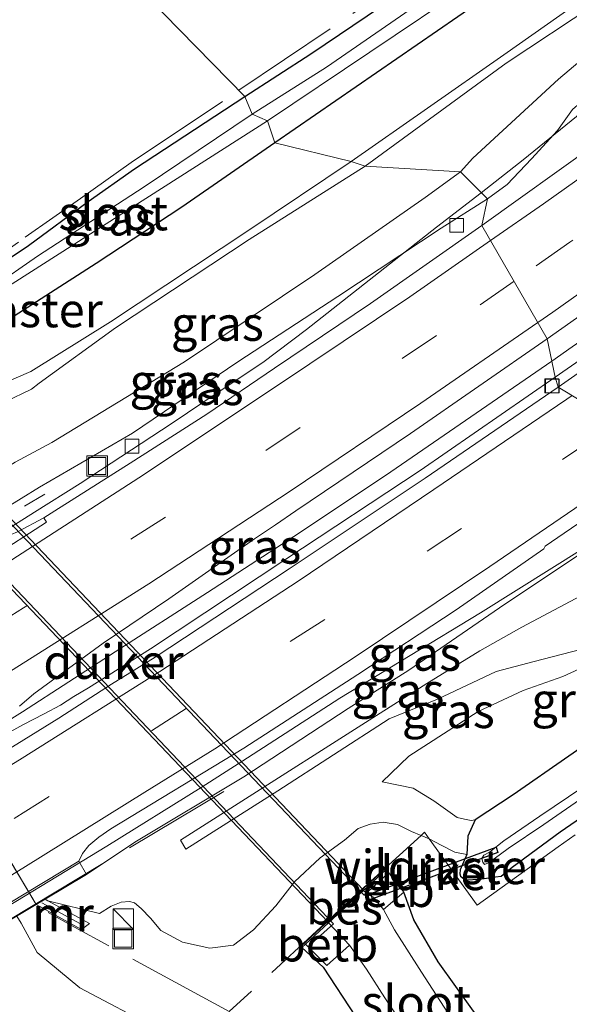
# Model space of a CAD drawing. Units: metres. Extents: x 249997 to 253698, y 465589 to 468751.
# Drawn here: x 250787 to 250827, y 466285 to 466357 of the extents above; entities that cross this region are included whole.
import ezdxf
from ezdxf.enums import TextEntityAlignment as Align

# ---------------------------------------------------------------- set-up
doc = ezdxf.new("R2010")
doc.units = ezdxf.units.M
doc.linetypes.add('IE-TERREINAFSCHEIDING', pattern=[10, 8, -2])
doc.linetypes.add('VW-3-9_STREEP', pattern=[12, 3, -9])
doc.layers.get('0').update_dxf_attribs({"lineweight": 25})
for name, color, linetype, lineweight in [('B-ME-BV-GELEIDECONSTRUCTIE-GELEIDERAIL-L-B1', 213, 'BV-GELEIDERAIL', 18), ('B-ME-FV-FAUNAPASSAGE-FAUNA_UITSTAPPLAATS-L-B1', 3, 'Continuous', 18), ('B-ME-FV-FAUNAPASSAGE-FAUNATUNNEL-GV-B7', 3, 'Continuous', 18), ('B-ME-FV-FAUNAPASSAGE-FAUNATUNNEL-L-B1', 10, 'Continuous', 25), ('B-ME-GW-INSTEEKWATERGANG-L-B1', 10, 'Continuous', 25), ('B-ME-GW-KRUINLIJN-L-B1', 93, 'Continuous', 18), ('B-ME-GW-TEENLIJN-L-B1', 93, 'Continuous', 18), ('B-ME-IE-GRASLAND-GV-B6', 93, 'Continuous', 18), ('B-ME-IE-GRASLAND-GV-B7', 93, 'Continuous', 18), ('B-ME-IE-HULPGEOMETRIE-L-B1', 53, 'Continuous', 18), ('B-ME-IE-INRICHTINGSELEMENT-S-B1', 253, 'Continuous', 18), ('B-ME-IE-TERREINAFSCHEIDING-RASTERHEKWERK-L-B1', 8, 'IE-TERREINAFSCHEIDING', 18), ('B-ME-KW-DUIKER-GV-B6', 10, 'Continuous', 25), ('B-ME-MW-MUUR-GV-B6', 8, 'IE-TERREINAFSCHEIDING-KUNSTMATIG', 18), ('B-ME-MW-MUUR-L-B1', 8, 'IE-TERREINAFSCHEIDING-KUNSTMATIG', 18), ('B-ME-OB-BEKLEDING-GV-B6', 253, 'Continuous', 18), ('B-ME-OB-BESCHOEIING-GV-B6', 10, 'Continuous', 25), ('B-ME-OG-WATER-GV-B6', 153, 'Continuous', 18), ('B-ME-VH-VERH_SOORT-BETON-OVERIG-GV-B6', 8, 'IE-TERREINAFSCHEIDING-NATUURLIJK-HOUTWAL', 18), ('B-ME-VH-VERH_SOORT-BITUMEN-GV-B6', 8, 'IE-TERREINAFSCHEIDING-NATUURLIJK-HOUTWAL', 18), ('B-ME-VV-KOLK-S-B1', 8, 'Continuous', 18), ('B-ME-VW-MARKERING-39STREEP-015-L-B1', 255, 'VW-3-9_STREEP', 18), ('B-ME-VW-MARKERING-STREEP-015-L-B1', 7, 'Continuous', 18)]:
    doc.layers.add(name, color=color, linetype=linetype, lineweight=lineweight)
doc.styles.add('NLCS-ISO', font='NLCS-ISO.TTF')
doc.linetypes.add('BV-GELEIDERAIL', pattern='A,10,-3,[108,NLCS.SHX,S=1,R=0,X=0,Y=0],-3', length=16)
doc.linetypes.add('IE-TERREINAFSCHEIDING-KUNSTMATIG', pattern='A,4,[82,NLCS.SHX,S=0.75,R=90,X=0,Y=0],4,-2', length=10)
doc.linetypes.add('IE-TERREINAFSCHEIDING-NATUURLIJK-HOUTWAL', pattern='A,7,-1.5,[67,NLCS.SHX,S=0.75,R=45,X=0,Y=0],-1.5,7,-1.5,[70,NLCS.SHX,S=0.75,R=0,X=0,Y=0],-1.5', length=20)

# ---------------------------------------------------------------- blocks, each defined once
blk = doc.blocks.new('kast')
blk.add_line((-0.75, -0.75), (0.75, 0.75))
blk.add_lwpolyline([(-0.75, 0.75), (0.75, 0.75), (0.75, -0.75), (-0.75, -0.75)], close=True)
blk = doc.blocks.new('put')
for p, q in [((0.75, 0.75), (-0.75, 0.75)), ((-0.75, 0.75), (-0.75, -0.75)), ((0.75, -0.75), (0.75, 0.75)), ((-0.75, -0.75), (0.75, -0.75))]:
    blk.add_line(p, q)
blk.add_lwpolyline([(-0.625, 0.625), (0.625, 0.625), (0.625, -0.625), (-0.625, -0.625)], close=True)
blk = doc.blocks.new('kolk')
blk.add_lwpolyline([(-0.5, -0.5), (0.5, -0.5), (0.5, 0.5), (-0.5, 0.5)], close=True)

msp = doc.modelspace()

# ---------------------------------------------------------------- linework, layer by layer
at = {"layer": 'B-ME-BV-GELEIDECONSTRUCTIE-GELEIDERAIL-L-B1'}
for points in [[(250939.51, 466416.877, 28.195), (250929.971, 466409.626, 28.241), (250920.399, 466402.32, 28.292), (250910.892, 466395.08, 28.347), (250901.323, 466387.697, 28.429), (250891.796, 466380.454, 28.523), (250882.201, 466373.261, 28.613), (250872.597, 466366.038, 28.71), (250862.971, 466358.834, 28.832), (250854.392, 466352.528, 28.972), (250843.578, 466344.711, 29.072), (250833.841, 466337.765, 29.165), (250827.282, 466333.21, 29.189), (250825.7852, 466332.1774, 29.1996)], [(250820.6589, 466344.4394, 28.843), (250823.7, 466346.839, 28.783), (250833.031, 466354.411, 28.148), (250838.414, 466358.867, 27.701)], [(250731.285, 466289.061, 27.98), (250741.927, 466294.591, 28.555), (250749.064, 466298.094, 28.914), (250752.64, 466299.901, 29.078), (250756.132, 466301.876, 29.115), (250759.594, 466303.847, 29.173), (250769.942, 466310.073, 29.192), (250776.777, 466314.159, 29.199), (250781.303, 466316.866, 29.164), (250788.114, 466321.161, 29.112), (250791.439, 466323.259, 29.084), (250798.137, 466327.652, 29.042), (250801.435, 466329.872, 29.026), (250804.75, 466332.083, 29.013), (250807.927, 466334.475, 28.994), (250817.408, 466341.934, 28.868), (250820.6589, 466344.4394, 28.843)], [(250825.7852, 466332.1774, 29.1996), (250820.675, 466328.652, 29.236), (250814.083, 466324.118, 29.292), (250807.416, 466319.654, 29.334), (250800.725, 466315.318, 29.409), (250793.987, 466310.993, 29.431), (250787.241, 466306.628, 29.483), (250783.877, 466304.545, 29.489), (250780.603, 466302.553, 29.497), (250772.508, 466297.714, 29.492), (250769.074, 466295.658, 29.477), (250765.571, 466293.61, 29.475), (250758.654, 466289.647, 29.419), (250751.664, 466285.704, 29.302), (250744.647, 466281.987, 29.256), (250737.564, 466278.196, 29.205), (250730.473, 466274.575, 29.127), (250723.294, 466270.978, 29.065)], [(250830.791, 466320.23, 28.447), (250820.595, 466313.835, 29.065), (250810.367, 466307.609, 29.627), (250803.623, 466303.282, 29.704), (250800.269, 466301.116, 29.727), (250793.403, 466296.85, 29.755), (250783.142, 466290.613, 29.777), (250776.305, 466286.497, 29.777), (250764.815, 466279.809, 29.733), (250761.316, 466277.876, 29.704), (250750.802, 466272.034, 29.526), (250747.255, 466270.06, 29.491), (250743.888, 466268.004, 29.471), (250740.466, 466265.871, 29.425), (250733.614, 466261.793, 29.355), (250730.175, 466259.778, 29.316), (250726.653, 466257.736, 29.293), (250723.251, 466255.752, 29.042), (250719.746, 466253.804, 28.867), (250716.249, 466251.863, 28.605), (250709.486, 466248.162, 28.144)]]:
    msp.add_polyline3d(points, dxfattribs=at)
at = {"layer": 'B-ME-FV-FAUNAPASSAGE-FAUNA_UITSTAPPLAATS-L-B1'}
msp.add_polyline3d([(250816.477, 466273.349, 28.135), (250815.58, 466273.7095, 28.226), (250810.6305, 466274.7705, 28.29), (250809.2235, 466274.9595, 28.327), (250806.6705, 466277.387, 28.204), (250803.1055, 466280.7395, 28.104), (250797.141, 466283.4945, 27.913), (250791.4225, 466286.5285, 27.478), (250788.3245, 466289.0905, 26.999), (250787.1515, 466291.228, 26.643), (250786.83, 466291.743, 26.628)], dxfattribs=at)
at = {"layer": 'B-ME-FV-FAUNAPASSAGE-FAUNATUNNEL-GV-B7'}
msp.add_polyline3d([(250788.242, 466292.588, 25.577), (250777.84, 466286.367, 25.587), (250764.795, 466308.065, 24.951), (250775.282, 466314.32, 24.904), (250788.242, 466292.588, 25.577)], dxfattribs=at)
at = {"layer": 'B-ME-FV-FAUNAPASSAGE-FAUNATUNNEL-L-B1'}
for points in [[(250779.445, 466331.19, 26.969), (250777.657, 466329.509, 25.502), (250812.138, 466293.257, 27.141), (250813.908, 466294.891, 27.009)], [(250773.995, 466325.948, 26.865), (250775.493, 466327.414, 25.491), (250809.887, 466291.176, 27.145), (250808.033, 466289.498, 26.993)]]:
    msp.add_polyline3d(points, dxfattribs=at)
at = {"layer": 'B-ME-GW-INSTEEKWATERGANG-L-B1'}
for points in [[(250803.445, 466351.466, 27.409), (250808.239, 466354.574, 27.339), (250818.54, 466361.536, 27.405), (250825.996, 466366.583, 27.363), (250836.457, 466373.738, 27.312), (250845.496, 466380.045, 27.317), (250853.569, 466385.859, 27.346), (250865.091, 466394.061, 27.339), (250868.92, 466396.853, 27.32), (250873.431, 466399.273, 27.361), (250878.488, 466401.75, 27.403), (250887.984, 466406.181, 27.317), (250891.265, 466408.107, 27.364), (250893.974, 466410.035, 27.332), (250901.352, 466415.68, 27.374), (250912.167, 466423.958, 27.463), (250922.823, 466431.969, 27.455), (250933.742, 466440.172, 27.443), (250944.872, 466448.697, 27.456)], [(250943.55, 466444.862, 26.768), (250932.697, 466436.512, 26.766), (250921.395, 466427.906, 26.786), (250909.534, 466418.875, 26.888), (250899.258, 466411.054, 26.948), (250893.95, 466407.063, 26.99), (250892.35, 466405.813, 27.031), (250890.794, 466404.869, 27.035), (250889.289, 466404.11, 27.013), (250887.717, 466403.265, 27.02), (250882.918, 466400.937, 27.054), (250873.126, 466396.355, 26.925), (250870.593, 466395.072, 26.951), (250868.139, 466393.277, 26.926), (250864.888, 466390.845, 26.984), (250856.369, 466384.467, 27.08), (250847.295, 466377.716, 27.197), (250838.349, 466371.287, 27.279), (250829.844, 466365.016, 27.419), (250820.429, 466358.269, 27.538), (250805.625, 466348.081, 27.616)], [(250805.625, 466348.081, 27.616), (250798.841, 466343.383, 27.709), (250792.618, 466339.294, 27.665), (250785.612, 466334.792, 27.458), (250784.059, 466333.831, 27.349), (250783.347, 466333.686, 27.27), (250782.677, 466334.109, 27.149), (250782.35, 466334.452, 27.062), (250781.689, 466335.268, 26.945), (250781.604, 466335.948, 26.894), (250781.746, 466336.406, 26.755), (250782.314, 466337.004, 26.661), (250787.694, 466340.597, 26.798), (250792.039, 466343.801, 27.165), (250795.406, 466346.182, 27.421), (250803.445, 466351.466, 27.409)], [(250841.922, 466313.599, 27.997), (250831.089, 466306.216, 28.131), (250822.986, 466300.576, 28.153), (250820.207, 466298.756, 28.223), (250819.689, 466297.575, 27.703), (250819.602, 466296.24, 27.024), (250819.131, 466295.117, 26.909), (250819.099, 466294.813, 26.908), (250819.153, 466294.647, 26.877), (250819.363, 466294.474, 26.851), (250819.537, 466294.395, 26.822), (250820.528, 466294.43, 26.801), (250821.687, 466294.612, 26.747), (250822.116, 466294.644, 26.805), (250822.899, 466295.318, 26.789), (250826.393, 466297.883, 26.69), (250834.952, 466303.759, 26.684), (250844.952, 466311.069, 26.574)], [(250807.597, 466289.456, 27.124), (250809.133, 466288.013, 27.084), (250811.501, 466284.422, 27.061), (250814.104, 466280.94, 26.997), (250817.317, 466276.253, 26.77), (250819.682, 466274.105, 26.922), (250820.911, 466273.22, 26.926), (250822.796, 466272.474, 27.003), (250823.015, 466272.186, 27.28), (250826.862, 466275.119, 27.401), (250826.643, 466275.407, 26.725), (250826.604, 466276.312, 26.701), (250826.189, 466277.101, 26.689), (250824.309, 466279.544, 26.625), (250823.226, 466280.788, 26.633), (250820.094, 466284.811, 26.611), (250817.529, 466288.405, 26.622), (250815.75, 466291.47, 26.788), (250815.009, 466293.485, 26.937)]]:
    msp.add_polyline3d(points, dxfattribs=at)
at = {"layer": 'B-ME-GW-KRUINLIJN-L-B1'}
for points in [[(250812.191, 466346.381, 28.642), (250822.468, 466353.885, 28.435), (250828.99, 466358.207, 28.607), (250834.165, 466362.103, 28.346), (250845.539, 466370.445, 28.24), (250855.289, 466377.352, 28.253), (250856.4, 466378.161, 28.206), (250857.511, 466379.132, 28.175), (250864.106, 466384.445, 27.626), (250864.704, 466384.809, 27.596), (250865.315, 466385.312, 27.557), (250872.482, 466389.371, 27.261)], [(250875.007, 466388.942, 27.358), (250872.896, 466388.24, 27.578), (250872.206, 466387.955, 27.584), (250867.308, 466382.911, 28.008), (250866.164, 466381.649, 28.128), (250862.903, 466378.824, 28.318), (250858.495, 466375.022, 28.538), (250853.628, 466371.487, 28.448), (250849.827, 466368.572, 28.452), (250848.109, 466367.719, 28.523), (250846.829, 466367.586, 28.667), (250845.775, 466366.908, 28.66), (250843.88, 466365.63, 28.549), (250838.356, 466362.08, 28.548), (250836.03, 466360.368, 28.669), (250831.408, 466357.04, 28.879), (250826.277, 466352.729, 28.876), (250820.03, 466346.952, 28.872), (250819.134, 466345.955, 28.893)], [(250819.134, 466345.955, 28.893), (250816.568, 466344.101, 28.881), (250808.527, 466338.492, 29.024), (250799.049, 466332.134, 29.085), (250789.386, 466326.25, 29.156), (250786.715, 466324.824, 29.142), (250785.163, 466323.861, 29.187), (250783.9, 466323.426, 29.178), (250784.111, 466325.544, 29.173), (250783.77, 466327.661, 28.766), (250783.744, 466328.108, 28.696), (250784.041, 466328.279, 28.683), (250787.9, 466330.144, 28.71), (250788.474, 466330.563, 28.656), (250794.026, 466334.602, 28.601), (250803.756, 466341.037, 28.594), (250812.191, 466346.381, 28.642)], [(250831.063, 466316.76, 29.455), (250823.616, 466312.794, 29.717), (250820.562, 466311.07, 29.802), (250816.696, 466308.697, 29.861), (250798.756, 466297.278, 30.14)], [(250798.756, 466297.278, 30.14), (250799.143, 466296.625, 30.153), (250805.85, 466300.881, 30.072), (250813.938, 466306.112, 30.035), (250817.457, 466307.554, 29.826), (250821.751, 466309.565, 29.753), (250824.514, 466310.301, 29.666), (250828.525, 466311.346, 29.368), (250832.964, 466313.434, 29.146), (250837.755, 466316.573, 29.009)], [(250813.442, 466301.525, 28.493), (250815.704, 466301.069, 28.251), (250817.211, 466300.153, 28.271), (250818.891, 466298.922, 28.288), (250819.438, 466298.814, 28.278), (250819.909, 466298.698, 28.245), (250820.207, 466298.756, 28.223)]]:
    msp.add_polyline3d(points, dxfattribs=at)
at = {"layer": 'B-ME-GW-TEENLIJN-L-B1'}
for points in [[(250872.482, 466389.371, 27.261), (250871.363, 466389.066, 27.221), (250864.823, 466385.446, 27.282), (250864.241, 466384.982, 27.306), (250863.62, 466384.661, 27.292), (250857.164, 466379.905, 27.311), (250844.847, 466370.881, 27.433), (250834.002, 466362.931, 27.595), (250828.418, 466358.818, 27.699), (250822.309, 466354.484, 27.785), (250811.191, 466346.713, 27.924)], [(250821.102, 466343.999, 28.195), (250822.532, 466345.043, 28.175), (250824.308, 466346.916, 28.127), (250826.195, 466348.989, 28.05), (250827.293, 466350.499, 28.053), (250829.537, 466352.45, 27.915), (250832.56, 466354.909, 27.818), (250836.004, 466357.764, 27.705), (250838.981, 466360.064, 27.732), (250840.316, 466360.914, 27.738), (250841.488, 466361.543, 27.722), (250842.954, 466362.037, 27.681), (250844.103, 466362.352, 27.739), (250845.613, 466363.33, 27.77), (250848.728, 466364.773, 27.757), (250851.074, 466365.908, 27.708), (250852.842, 466366.79, 27.772), (250854.147, 466367.655, 27.759), (250855.462, 466368.653, 27.763), (250856.932, 466369.716, 27.749), (250860.466, 466373.07, 27.717), (250864.731, 466377.126, 27.689)], [(250811.191, 466346.713, 27.924), (250803.736, 466341.716, 27.998), (250793.669, 466335.031, 28.056), (250787.857, 466331.43, 27.86), (250785.729, 466330.502, 27.801), (250785.176, 466330.257, 27.773), (250784.519, 466329.967, 27.746), (250783.308, 466329.58, 27.593), (250781.943, 466328.986, 27.529), (250780.779, 466328.052, 27.503), (250779.692, 466326.742, 27.439), (250778.813, 466325.429, 27.433), (250778.099, 466324.264, 27.368), (250776.528, 466322.857, 27.158), (250775.74, 466322.406, 27.036)], [(250821.102, 466343.999, 28.195), (250817.732, 466341.85, 28.194), (250810.216, 466336.888, 28.312), (250802.933, 466332.116, 28.361), (250795.249, 466326.926, 28.354), (250788.491, 466322.981, 28.397), (250784.448, 466320.518, 28.391), (250781.614, 466318.669, 28.397), (250778.842, 466316.44, 28.423), (250775.9139, 466314.6961, 27.907)], [(250840.271, 466326.95, 28.527), (250830.306, 466319.758, 28.697), (250821.984, 466314.193, 28.801), (250815.371, 466309.66, 28.934), (250810.969, 466306.866, 29.034), (250803.373, 466301.899, 28.914), (250795.431, 466297.14, 28.866), (250793.1028, 466295.5772, 29.0033), (250791.915, 466294.785, 29), (250788.8989, 466292.9811, 28.4934)], [(250838.74, 466316.269, 28.177), (250836.215, 466314.474, 28.167), (250832.904, 466312.366, 28.15), (250829.786, 466310.655, 28.199), (250826.584, 466309.207, 28.251), (250823.709, 466308.182, 28.358), (250820.419, 466306.66, 28.359), (250815.385, 466303.394, 28.47), (250813.442, 466301.525, 28.493)], [(250819.602, 466296.24, 27.024), (250818.726, 466296.39, 27.116), (250817.725, 466296.91, 27.25), (250816.873, 466297.373, 27.277), (250816.274, 466297.622, 27.336), (250815.584, 466297.909, 27.323), (250814.556, 466298.405, 27.381), (250813.514, 466298.583, 27.433), (250812.559, 466298.433, 27.416), (250811.698, 466298.123, 27.446), (250810.696, 466297.271, 27.445), (250808.933, 466295.983, 27.475), (250807.049, 466294.248, 27.471), (250805.708, 466292.499, 27.329), (250804.073, 466290.736, 27.391), (250802.623, 466289.628, 27.316), (250800.898, 466289.408, 27.273), (250798.896, 466289.845, 27.215), (250797.319, 466290.684, 27.2), (250796.569, 466291.604, 27.197), (250795.891, 466292.295, 27.181), (250795.41, 466292.722, 27.221), (250795.031, 466292.804, 27.157), (250794.425, 466292.752, 27.144), (250793.719, 466292.469, 27.125), (250792.863, 466291.94, 27.074), (250789.103, 466292.862, 28.021)]]:
    msp.add_polyline3d(points, dxfattribs=at)
at = {"layer": 'B-ME-IE-GRASLAND-GV-B6'}
for points in [[(250826.025, 466331.003, 28.527), (250825.453, 466333.804, 28.486), (250834.003, 466339.833, 28.397), (250842.604, 466345.988, 28.299), (250850.063, 466351.314, 28.19), (250858.246, 466357.333, 28.096), (250866.622, 466363.458, 28.001), (250877.23, 466371.466, 27.891), (250887.147, 466379.016, 27.806), (250896.85, 466386.288, 27.731), (250907.685, 466394.455, 27.669), (250914.804, 466400.174, 27.588), (250925.341, 466408.223, 27.549), (250936.027, 466416.377, 27.516), (250945.587, 466423.67, 27.485)], [(250947.884, 466421.241, 27.495), (250937.78, 466413.532, 27.519), (250927.359, 466405.519, 27.575), (250916.818, 466397.399, 27.652), (250910.696, 466392.873, 27.683), (250910.305, 466392.719, 27.678), (250909.757, 466392.602, 27.694), (250909.403, 466392.455, 27.694), (250898.292, 466384.079, 27.788), (250889.005, 466376.929, 27.902), (250882.546, 466372.09, 27.959), (250874.211, 466365.892, 28.054), (250864.312, 466358.519, 28.181), (250854.974, 466351.636, 28.293), (250845.476, 466344.722, 28.377), (250835.802, 466337.785, 28.466), (250826.025, 466331.003, 28.527)], [(250865.689, 466393.339, 26.164), (250854.381, 466385.182, 26.126), (250846.098, 466379.211, 26.028), (250837.189, 466372.957, 25.973), (250826.956, 466365.743, 25.924), (250819.06, 466360.301, 25.826), (250809.381, 466353.588, 25.78), (250803.971, 466350.163, 25.742), (250803.445, 466351.466, 27.409), (250808.239, 466354.574, 27.339), (250818.54, 466361.536, 27.405), (250825.996, 466366.583, 27.363), (250836.457, 466373.738, 27.312), (250845.496, 466380.045, 27.317), (250853.569, 466385.859, 27.346), (250865.091, 466394.061, 27.339)], [(250864.888, 466390.845, 26.984), (250856.369, 466384.467, 27.08), (250847.295, 466377.716, 27.197), (250838.349, 466371.287, 27.279), (250829.844, 466365.016, 27.419), (250820.429, 466358.269, 27.538), (250805.625, 466348.081, 27.616), (250805.08, 466349.687, 25.759), (250820.003, 466359.699, 25.846), (250828.837, 466365.794, 25.892), (250838.144, 466372.408, 26.053), (250846.615, 466378.444, 26.035), (250855.988, 466385.262, 26.127), (250864.56, 466391.443, 26.152)], [(250863.62, 466384.661, 27.292), (250857.164, 466379.905, 27.311), (250844.847, 466370.881, 27.433), (250834.002, 466362.931, 27.595), (250828.418, 466358.818, 27.699), (250822.309, 466354.484, 27.785), (250811.191, 466346.713, 27.924), (250805.625, 466348.081, 27.616), (250820.429, 466358.269, 27.538), (250829.844, 466365.016, 27.419), (250838.349, 466371.287, 27.279), (250847.295, 466377.716, 27.197), (250856.369, 466384.467, 27.08), (250864.888, 466390.845, 26.984)], [(250865.315, 466385.312, 27.557), (250864.704, 466384.809, 27.596), (250864.106, 466384.445, 27.626), (250857.511, 466379.132, 28.175), (250856.4, 466378.161, 28.206), (250855.289, 466377.352, 28.253), (250845.539, 466370.445, 28.24), (250834.165, 466362.103, 28.346), (250828.99, 466358.207, 28.607), (250822.468, 466353.885, 28.435), (250812.191, 466346.381, 28.642), (250811.191, 466346.713, 27.924), (250822.309, 466354.484, 27.785), (250828.418, 466358.818, 27.699), (250834.002, 466362.931, 27.595), (250844.847, 466370.881, 27.433), (250857.164, 466379.905, 27.311), (250863.62, 466384.661, 27.292), (250864.241, 466384.982, 27.306), (250864.823, 466385.446, 27.282), (250871.363, 466389.066, 27.221), (250872.482, 466389.371, 27.261), (250865.315, 466385.312, 27.557)], [(250862.903, 466378.824, 28.318), (250858.495, 466375.022, 28.538), (250853.628, 466371.487, 28.448), (250849.827, 466368.572, 28.452), (250848.109, 466367.719, 28.523), (250846.829, 466367.586, 28.667), (250845.775, 466366.908, 28.66), (250843.88, 466365.63, 28.549), (250838.356, 466362.08, 28.548), (250836.03, 466360.368, 28.669), (250831.408, 466357.04, 28.879), (250826.277, 466352.729, 28.876), (250820.03, 466346.952, 28.872), (250819.134, 466345.955, 28.893), (250812.191, 466346.381, 28.642), (250822.468, 466353.885, 28.435), (250828.99, 466358.207, 28.607), (250834.165, 466362.103, 28.346), (250845.539, 466370.445, 28.24), (250855.289, 466377.352, 28.253), (250856.4, 466378.161, 28.206), (250857.511, 466379.132, 28.175), (250864.106, 466384.445, 27.626)], [(250778.551, 466376.854, 26.936), (250803.445, 466351.466, 27.409), (250795.406, 466346.182, 27.421), (250792.039, 466343.801, 27.165)], [(250818.54, 466361.536, 27.405), (250808.239, 466354.574, 27.339), (250803.445, 466351.466, 27.409), (250778.551, 466376.854, 26.936)], [(250836.004, 466357.764, 27.705), (250832.56, 466354.909, 27.818), (250829.537, 466352.45, 27.915), (250827.293, 466350.499, 28.053), (250826.195, 466348.989, 28.05), (250824.308, 466346.916, 28.127), (250822.532, 466345.043, 28.175), (250821.102, 466343.999, 28.195), (250819.134, 466345.955, 28.893), (250820.03, 466346.952, 28.872), (250826.277, 466352.729, 28.876), (250831.408, 466357.04, 28.879), (250836.03, 466360.368, 28.669)], [(250845.35, 466359.674, 27.961), (250837.21, 466353.764, 28.071), (250828.974, 466347.976, 28.141), (250820.703, 466342.061, 28.236), (250821.102, 466343.999, 28.195), (250822.532, 466345.043, 28.175), (250824.308, 466346.916, 28.127), (250826.195, 466348.989, 28.05), (250827.293, 466350.499, 28.053), (250829.537, 466352.45, 27.915), (250832.56, 466354.909, 27.818), (250836.004, 466357.764, 27.705)], [(250782.314, 466337.004, 26.661), (250787.694, 466340.597, 26.798), (250792.039, 466343.801, 27.165), (250795.406, 466346.182, 27.421), (250803.445, 466351.466, 27.409), (250803.971, 466350.163, 25.742)], [(250803.971, 466350.163, 25.742), (250796.115, 466344.876, 25.663), (250788.342, 466339.831, 25.581), (250785.045, 466337.547, 25.599)], [(250783.32, 466335.79, 25.695), (250805.08, 466349.687, 25.759), (250805.625, 466348.081, 27.616), (250798.841, 466343.383, 27.709), (250792.618, 466339.294, 27.665), (250785.612, 466334.792, 27.458)], [(250785.612, 466334.792, 27.458), (250792.618, 466339.294, 27.665), (250798.841, 466343.383, 27.709), (250805.625, 466348.081, 27.616), (250811.191, 466346.713, 27.924), (250803.736, 466341.716, 27.998), (250793.669, 466335.031, 28.056), (250787.857, 466331.43, 27.86), (250785.729, 466330.502, 27.801)], [(250786.715, 466324.824, 29.142), (250785.163, 466323.861, 29.187), (250783.9, 466323.426, 29.178), (250784.111, 466325.544, 29.173), (250783.77, 466327.661, 28.766), (250783.744, 466328.108, 28.696), (250784.041, 466328.279, 28.683), (250787.9, 466330.144, 28.71), (250788.474, 466330.563, 28.656), (250794.026, 466334.602, 28.601), (250803.756, 466341.037, 28.594), (250812.191, 466346.381, 28.642), (250819.134, 466345.955, 28.893), (250816.568, 466344.101, 28.881), (250808.527, 466338.492, 29.024), (250799.049, 466332.134, 29.085), (250789.386, 466326.25, 29.156), (250786.715, 466324.824, 29.142)], [(250785.729, 466330.502, 27.801), (250787.857, 466331.43, 27.86), (250793.669, 466335.031, 28.056), (250803.736, 466341.716, 27.998), (250811.191, 466346.713, 27.924), (250812.191, 466346.381, 28.642), (250803.756, 466341.037, 28.594), (250794.026, 466334.602, 28.601), (250788.474, 466330.563, 28.656), (250787.9, 466330.144, 28.71), (250784.041, 466328.279, 28.683)], [(250786.715, 466324.824, 29.142), (250789.386, 466326.25, 29.156), (250799.049, 466332.134, 29.085), (250808.527, 466338.492, 29.024), (250816.568, 466344.101, 28.881), (250819.134, 466345.955, 28.893), (250821.102, 466343.999, 28.195), (250817.732, 466341.85, 28.194), (250810.216, 466336.888, 28.312), (250802.933, 466332.116, 28.361), (250795.249, 466326.926, 28.354), (250788.491, 466322.981, 28.397), (250784.448, 466320.518, 28.391)], [(250778.842, 466316.44, 28.423), (250781.614, 466318.669, 28.397), (250784.448, 466320.518, 28.391), (250788.491, 466322.981, 28.397), (250795.249, 466326.926, 28.354), (250802.933, 466332.116, 28.361), (250810.216, 466336.888, 28.312), (250817.732, 466341.85, 28.194), (250821.102, 466343.999, 28.195), (250820.703, 466342.061, 28.236), (250812.596, 466336.384, 28.311), (250805.612, 466331.666, 28.344), (250800.671, 466328.322, 28.373), (250795.102, 466324.75, 28.374), (250789.609, 466321.27, 28.386), (250788.807, 466320.749, 28.37), (250786.881, 466319.731, 28.382), (250785.017, 466318.972, 28.391), (250784.406, 466318.771, 28.398), (250783.292, 466318.216, 28.372), (250782.11, 466317.459, 28.37), (250781.684, 466318.116, 28.423), (250778.842, 466316.44, 28.423)], [(250792.039, 466343.801, 27.165), (250787.694, 466340.597, 26.798), (250782.314, 466337.004, 26.661)], [(250787.031, 466307.044, 28.705), (250788.069, 466307.931, 28.685), (250793.118, 466311.635, 28.666), (250797.895, 466314.857, 28.647), (250804.143, 466319.224, 28.62), (250805.665, 466320.252, 28.621), (250807.143, 466321.267, 28.609), (250815.492, 466326.912, 28.569), (250825.453, 466333.804, 28.486), (250826.025, 466331.003, 28.527)], [(250826.025, 466331.003, 28.527), (250816.205, 466324.211, 28.61), (250806.435, 466317.741, 28.688), (250796.56, 466311.212, 28.753), (250792.049, 466308.367, 28.76), (250790.995, 466307.75, 28.749), (250790.013, 466307.101, 28.762), (250788.829, 466306.479, 28.749), (250787.284, 466305.677, 28.747), (250785.697, 466304.792, 28.747)], [(250834.742, 466325.157, 28.621), (250840.271, 466326.95, 28.527), (250830.306, 466319.758, 28.697), (250821.984, 466314.193, 28.801), (250815.371, 466309.66, 28.934), (250810.969, 466306.866, 29.034), (250803.373, 466301.899, 28.914), (250795.431, 466297.14, 28.866), (250791.915, 466294.785, 29), (250791.343, 466295.736, 28.991), (250791.617, 466296.297, 29.023), (250792.077, 466296.898, 29.048), (250792.802, 466297.495, 29.071), (250793.69, 466298.111, 29.075), (250803.379, 466303.968, 28.983), (250811.663, 466309.352, 28.914), (250818.831, 466314.052, 28.847), (250825.22, 466318.502, 28.737), (250825.31, 466318.697, 28.736), (250834.742, 466325.157, 28.621)], [(250829.786, 466310.655, 28.199), (250826.584, 466309.207, 28.251), (250823.709, 466308.182, 28.358), (250820.419, 466306.66, 28.359), (250815.385, 466303.394, 28.47), (250813.442, 466301.525, 28.493), (250815.704, 466301.069, 28.251), (250817.211, 466300.153, 28.271), (250818.891, 466298.922, 28.288), (250819.438, 466298.814, 28.278), (250819.909, 466298.698, 28.245), (250820.207, 466298.756, 28.223), (250819.689, 466297.575, 27.703), (250819.602, 466296.24, 27.024), (250818.726, 466296.39, 27.116), (250817.725, 466296.91, 27.25), (250816.873, 466297.373, 27.277), (250816.274, 466297.622, 27.336), (250815.584, 466297.909, 27.323), (250814.556, 466298.405, 27.381), (250813.514, 466298.583, 27.433), (250812.559, 466298.433, 27.416), (250811.698, 466298.123, 27.446), (250810.696, 466297.271, 27.445), (250808.933, 466295.983, 27.475), (250807.049, 466294.248, 27.471), (250805.708, 466292.499, 27.329), (250804.073, 466290.736, 27.391), (250802.623, 466289.628, 27.316), (250800.898, 466289.408, 27.273), (250798.896, 466289.845, 27.215), (250797.319, 466290.684, 27.2), (250796.569, 466291.604, 27.197), (250795.891, 466292.295, 27.181), (250795.41, 466292.722, 27.221), (250795.031, 466292.804, 27.157), (250794.425, 466292.752, 27.144), (250793.719, 466292.469, 27.125), (250792.863, 466291.94, 27.074), (250789.103, 466292.862, 28.021), (250788.8989, 466292.9811, 28.4934), (250791.915, 466294.785, 29), (250795.431, 466297.14, 28.866), (250803.373, 466301.899, 28.914), (250810.969, 466306.866, 29.034), (250815.371, 466309.66, 28.934), (250821.984, 466314.193, 28.801), (250830.306, 466319.758, 28.697)], [(250837.755, 466316.573, 29.009), (250832.964, 466313.434, 29.146), (250828.525, 466311.346, 29.368), (250824.514, 466310.301, 29.666), (250821.751, 466309.565, 29.753), (250817.457, 466307.554, 29.826), (250813.938, 466306.112, 30.035), (250805.85, 466300.881, 30.072), (250799.143, 466296.625, 30.153), (250798.756, 466297.278, 30.14), (250816.696, 466308.697, 29.861), (250820.562, 466311.07, 29.802), (250823.616, 466312.794, 29.717), (250831.063, 466316.76, 29.455), (250837.755, 466316.573, 29.009)], [(250831.063, 466316.76, 29.455), (250823.616, 466312.794, 29.717), (250820.562, 466311.07, 29.802), (250816.696, 466308.697, 29.861), (250798.756, 466297.278, 30.14), (250799.143, 466296.625, 30.153), (250805.85, 466300.881, 30.072), (250813.938, 466306.112, 30.035), (250817.457, 466307.554, 29.826), (250821.751, 466309.565, 29.753), (250824.514, 466310.301, 29.666), (250828.525, 466311.346, 29.368)], [(250841.922, 466313.599, 27.997), (250831.089, 466306.216, 28.131), (250822.986, 466300.576, 28.153), (250820.207, 466298.756, 28.223), (250819.909, 466298.698, 28.245), (250819.438, 466298.814, 28.278), (250818.891, 466298.922, 28.288), (250817.211, 466300.153, 28.271), (250815.704, 466301.069, 28.251), (250813.442, 466301.525, 28.493), (250815.385, 466303.394, 28.47), (250820.419, 466306.66, 28.359), (250823.709, 466308.182, 28.358), (250826.584, 466309.207, 28.251), (250829.786, 466310.655, 28.199), (250832.904, 466312.366, 28.15), (250836.215, 466314.474, 28.167), (250838.74, 466316.269, 28.177), (250841.922, 466313.599, 27.997)], [(250834.952, 466303.759, 26.684), (250826.393, 466297.883, 26.69), (250822.899, 466295.318, 26.789), (250822.116, 466294.644, 26.805), (250821.687, 466294.612, 26.747), (250820.528, 466294.43, 26.801), (250819.537, 466294.395, 26.822), (250819.363, 466294.474, 26.851), (250819.153, 466294.647, 26.877), (250819.099, 466294.813, 26.908), (250819.131, 466295.117, 26.909), (250819.602, 466296.24, 27.024), (250819.689, 466297.575, 27.703), (250820.207, 466298.756, 28.223), (250822.986, 466300.576, 28.153), (250831.089, 466306.216, 28.131)], [(250833.28, 466304.67, 25.608), (250824.917, 466299.018, 25.595), (250822.295, 466297.216, 25.582), (250821.259, 466296.407, 25.618), (250820.84, 466296.183, 25.703), (250820.705, 466295.947, 25.693), (250820.768, 466295.668, 25.735), (250820.902, 466295.506, 25.717), (250821.177, 466295.625, 25.689), (250821.596, 466295.924, 25.641), (250822.614, 466296.665, 25.567), (250825.2, 466298.421, 25.603), (250833.639, 466304.238, 25.577)], [(250777.84, 466286.367, 25.587), (250788.242, 466292.588, 25.577), (250791.538, 466290.763, 26.292), (250792.119, 466291.207, 26.96), (250789.103, 466292.862, 28.021), (250792.863, 466291.94, 27.074), (250793.719, 466292.469, 27.125), (250794.425, 466292.752, 27.144), (250795.031, 466292.804, 27.157), (250795.41, 466292.722, 27.221), (250795.891, 466292.295, 27.181), (250796.569, 466291.604, 27.197), (250797.319, 466290.684, 27.2), (250798.896, 466289.845, 27.215), (250800.898, 466289.408, 27.273), (250802.623, 466289.628, 27.316), (250804.073, 466290.736, 27.391), (250805.708, 466292.499, 27.329), (250807.049, 466294.248, 27.471), (250808.933, 466295.983, 27.475), (250810.696, 466297.271, 27.445), (250811.698, 466298.123, 27.446), (250812.559, 466298.433, 27.416), (250813.514, 466298.583, 27.433), (250814.556, 466298.405, 27.381), (250815.584, 466297.909, 27.323), (250816.274, 466297.622, 27.336), (250816.873, 466297.373, 27.277), (250817.725, 466296.91, 27.25), (250818.726, 466296.39, 27.116), (250819.602, 466296.24, 27.024), (250819.131, 466295.117, 26.909), (250819.099, 466294.813, 26.908), (250819.153, 466294.647, 26.877), (250819.363, 466294.474, 26.851), (250819.537, 466294.395, 26.822), (250820.528, 466294.43, 26.801), (250821.687, 466294.612, 26.747), (250822.116, 466294.644, 26.805), (250822.899, 466295.318, 26.789), (250826.393, 466297.883, 26.69), (250834.952, 466303.759, 26.684)], [(250813.837, 466295.231, 27.121), (250813.769, 466295.305, 27.121), (250810.389, 466292.188, 27.139), (250807.529, 466289.529, 27.124), (250807.597, 466289.456, 27.124), (250809.133, 466288.013, 27.084), (250811.501, 466284.422, 27.061)], [(250820.094, 466284.811, 26.611), (250817.529, 466288.405, 26.622), (250815.75, 466291.47, 26.788), (250815.009, 466293.485, 26.937), (250813.725, 466295.128, 27.019), (250813.837, 466295.231, 27.121)], [(250826.643, 466275.407, 26.725), (250826.073, 466274.958, 25.885), (250823.884, 466277.73, 25.885), (250822.537, 466279.555, 25.885), (250822.409, 466279.707, 25.625), (250821.971, 466280.055, 25.625), (250819.02, 466283.448, 25.625), (250816.31, 466287.666, 25.625), (250814.344, 466290.741, 25.625), (250813.526, 466292.233, 25.625), (250815.009, 466293.485, 26.937), (250815.75, 466291.47, 26.788), (250817.529, 466288.405, 26.622), (250820.094, 466284.811, 26.611), (250823.226, 466280.788, 26.633), (250824.309, 466279.544, 26.625), (250826.189, 466277.101, 26.689), (250826.604, 466276.312, 26.701), (250826.643, 466275.407, 26.725)], [(250807.847, 466289.688, 27.003), (250809.415, 466288.134, 26.902), (250811.059, 466289.635, 25.625), (250812.299, 466287.872, 25.625), (250813.634, 466285.791, 25.625), (250816.054, 466282.156, 25.625), (250819.327, 466277.698, 25.625), (250819.629, 466277.364, 25.625), (250819.757, 466277.212, 25.885), (250822.012, 466275.012, 25.885), (250823.762, 466273.222, 25.885), (250822.796, 466272.474, 27.003), (250820.911, 466273.22, 26.926), (250819.682, 466274.105, 26.922), (250817.317, 466276.253, 26.77), (250814.104, 466280.94, 26.997), (250811.501, 466284.422, 27.061), (250809.133, 466288.013, 27.084), (250807.597, 466289.456, 27.124), (250807.847, 466289.688, 27.003)]]:
    msp.add_polyline3d(points, dxfattribs=at)
at = {"layer": 'B-ME-IE-GRASLAND-GV-B7'}
msp.add_polyline3d([(250777.84, 466286.367, 25.587), (250774.629, 466291.709, 25.327), (250771.789, 466296.433, 25.196), (250769.119, 466300.875, 25.067), (250764.795, 466308.065, 24.951), (250775.282, 466314.32, 24.904), (250779.295, 466307.593, 24.988), (250784.612, 466298.676, 25.242), (250788.242, 466292.588, 25.577), (250777.84, 466286.367, 25.587)], dxfattribs=at)
at = {"layer": 'B-ME-IE-HULPGEOMETRIE-L-B1'}
msp.add_polyline3d([(250834.742, 466325.157, 28.621), (250826.26, 466330.281, 28.619), (250826.025, 466331.003, 28.527), (250825.453, 466333.804, 28.486), (250820.703, 466342.061, 28.236), (250821.102, 466343.999, 28.195), (250819.134, 466345.955, 28.893), (250812.191, 466346.381, 28.642), (250811.191, 466346.713, 27.924), (250805.625, 466348.081, 27.616), (250805.08, 466349.687, 25.759), (250803.971, 466350.163, 25.742), (250803.445, 466351.466, 27.409), (250778.551, 466376.854, 26.936)], dxfattribs=at)
at = {"layer": 'B-ME-IE-TERREINAFSCHEIDING-RASTERHEKWERK-L-B1'}
for points in [[(250803.0135, 466351.9061, 27.42), (250813.207, 466358.794, 27.402), (250821.632, 466364.505, 27.342), (250825.56, 466367.021, 27.378), (250836.179, 466374.317, 27.335), (250845.177, 466380.677, 27.309), (250853.424, 466386.553, 27.381), (250864.747, 466394.665, 27.347), (250868.535, 466397.512, 27.34), (250872.98, 466399.612, 27.387), (250878.417, 466402.34, 27.43), (250887.547, 466406.979, 27.353), (250890.961, 466408.687, 27.379), (250893.405, 466410.537, 27.381), (250901.225, 466416.37, 27.433), (250911.867, 466424.316, 27.494), (250922.567, 466432.469, 27.476), (250933.268, 466440.551, 27.482), (250944.586, 466449.211, 27.502)], [(250775.132, 466315.777, 25.14), (250775.067, 466319.187, 26.073), (250774.99, 466322.138, 26.986), (250774.872, 466325.942, 27.155), (250783.215, 466333.497, 27.236), (250780.43, 466336.221, 26.795), (250787.444, 466341.2, 26.784), (250791.482, 466344.017, 27.171), (250795.172, 466346.638, 27.431), (250803.0135, 466351.9061, 27.42)], [(250751.13, 466299.815, 28.463), (250761.213, 466305.941, 28.42), (250778.8654, 466316.3989, 28.423), (250788.874, 466322.493, 28.453)], [(250845.0349, 466310.0956, 26.629), (250835.65, 466303.449, 26.689), (250826.263, 466296.799, 26.701), (250820.348, 466292.537, 26.787), (250816.873, 466297.373, 27.277), (250816.527, 466297.853, 27.345), (250816.274, 466297.622, 27.336), (250811.278, 466293.065, 27.15), (250802.308, 466284.785, 27.133), (250791.031, 466290.937, 26.242), (250789.117, 466292.002, 25.919)], [(250801.906, 466300.821, 29.027), (250793.1028, 466295.5772, 29.0033), (250774.246, 466284.217, 29.059), (250764.164, 466278.168, 29.027)]]:
    msp.add_polyline3d(points, dxfattribs=at)
at = {"layer": 'B-ME-KW-DUIKER-GV-B6'}
for points in [[(250812.057, 466293.657, 25.624), (250809.51, 466291.301, 25.608), (250775.71, 466326.857, 25.616), (250778.242, 466329.259, 25.648), (250812.057, 466293.657, 25.624)], [(250821.854, 466296.382, 25.755), (250812.745, 466293.006, 25.695), (250812.605, 466293.38, 25.695), (250821.742, 466296.766, 25.755), (250821.854, 466296.382, 25.755)]]:
    msp.add_polyline3d(points, dxfattribs=at)
at = {"layer": 'B-ME-MW-MUUR-GV-B6'}
msp.add_polyline3d([(250789.103, 466292.862, 28.021), (250792.119, 466291.207, 26.96), (250791.538, 466290.763, 26.292), (250788.242, 466292.588, 25.577), (250788.8989, 466292.9811, 28.4934), (250789.103, 466292.862, 28.021)], dxfattribs=at)
at = {"layer": 'B-ME-MW-MUUR-L-B1'}
msp.add_line((250791.753, 466291.041, 26.95), (250788.669, 466292.707, 28.024), dxfattribs=at)
at = {"layer": 'B-ME-OB-BEKLEDING-GV-B6'}
for points in [[(250815.009, 466293.485, 26.937), (250813.526, 466292.233, 25.625), (250812.819, 466293.129, 25.625), (250812.475, 466293.275, 25.625), (250812.087, 466293.611, 25.625), (250813.725, 466295.128, 27.019), (250815.009, 466293.485, 26.937)], [(250811.059, 466289.635, 25.625), (250809.415, 466288.134, 26.902), (250807.847, 466289.688, 27.003), (250809.544, 466291.258, 25.625), (250811.059, 466289.635, 25.625)]]:
    msp.add_polyline3d(points, dxfattribs=at)
at = {"layer": 'B-ME-OB-BESCHOEIING-GV-B6'}
msp.add_polyline3d([(250813.725, 466295.128, 27.019), (250812.087, 466293.611, 25.625), (250809.544, 466291.258, 25.625), (250807.847, 466289.688, 27.003), (250807.597, 466289.456, 27.124), (250807.529, 466289.529, 27.124), (250810.389, 466292.188, 27.139), (250813.769, 466295.305, 27.121), (250813.837, 466295.231, 27.121), (250813.725, 466295.128, 27.019)], dxfattribs=at)
at = {"layer": 'B-ME-OG-WATER-GV-B6'}
for points in [[(250864.56, 466391.443, 26.152), (250855.988, 466385.262, 26.127), (250846.615, 466378.444, 26.035), (250838.144, 466372.408, 26.053), (250828.837, 466365.794, 25.892), (250820.003, 466359.699, 25.846), (250805.08, 466349.687, 25.759), (250803.971, 466350.163, 25.742), (250809.381, 466353.588, 25.78), (250819.06, 466360.301, 25.826), (250826.956, 466365.743, 25.924), (250837.189, 466372.957, 25.973), (250846.098, 466379.211, 26.028), (250854.381, 466385.182, 26.126), (250865.689, 466393.339, 26.164)], [(250805.08, 466349.687, 25.759), (250783.32, 466335.79, 25.695), (250782.959, 466335.518, 25.691), (250782.831, 466335.585, 25.693), (250783.21, 466336.122, 25.677), (250785.045, 466337.547, 25.599), (250788.342, 466339.831, 25.581), (250796.115, 466344.876, 25.663), (250803.971, 466350.163, 25.742), (250805.08, 466349.687, 25.759)], [(250844.087, 466311.567, 25.637), (250833.639, 466304.238, 25.577), (250825.2, 466298.421, 25.603), (250822.614, 466296.665, 25.567), (250821.596, 466295.924, 25.641), (250821.177, 466295.625, 25.689), (250820.902, 466295.506, 25.717), (250820.768, 466295.668, 25.735), (250820.705, 466295.947, 25.693), (250820.84, 466296.183, 25.703), (250821.259, 466296.407, 25.618), (250822.295, 466297.216, 25.582), (250824.917, 466299.018, 25.595), (250833.28, 466304.67, 25.608), (250843.707, 466312.042, 25.689), (250844.087, 466311.567, 25.637)], [(250813.526, 466292.233, 25.625), (250814.344, 466290.741, 25.625), (250816.31, 466287.666, 25.625), (250819.02, 466283.448, 25.625), (250821.971, 466280.055, 25.625), (250822.409, 466279.707, 25.625), (250819.629, 466277.364, 25.625), (250819.327, 466277.698, 25.625), (250816.054, 466282.156, 25.625), (250813.634, 466285.791, 25.625), (250812.299, 466287.872, 25.625), (250811.059, 466289.635, 25.625), (250809.544, 466291.258, 25.625), (250812.087, 466293.611, 25.625), (250812.475, 466293.275, 25.625), (250812.819, 466293.129, 25.625), (250813.526, 466292.233, 25.625)]]:
    msp.add_polyline3d(points, dxfattribs=at)
at = {"layer": 'B-ME-VH-VERH_SOORT-BETON-OVERIG-GV-B6'}
msp.add_polyline3d([(250791.915, 466294.785, 29), (250788.8989, 466292.9811, 28.4934), (250788.242, 466292.588, 25.577), (250777.84, 466286.367, 25.587), (250777.1609, 466285.9603, 28.3631), (250774.246, 466284.217, 29.059), (250773.656, 466285.115, 29.006), (250780.152, 466289.009, 29.01), (250786.337, 466292.71, 29), (250791.343, 466295.736, 28.991), (250791.915, 466294.785, 29)], dxfattribs=at)
at = {"layer": 'B-ME-VH-VERH_SOORT-BITUMEN-GV-B6'}
for points in [[(250826.26, 466330.281, 28.619), (250826.025, 466331.003, 28.527), (250835.802, 466337.785, 28.466), (250845.476, 466344.722, 28.377), (250854.974, 466351.636, 28.293), (250864.312, 466358.519, 28.181), (250874.211, 466365.892, 28.054), (250882.546, 466372.09, 27.959), (250882.978, 466371.572, 28.035), (250874.673, 466365.345, 28.122), (250865.247, 466358.325, 28.252), (250854.459, 466350.366, 28.384), (250845.893, 466344.147, 28.466), (250835.54, 466336.786, 28.548), (250826.26, 466330.281, 28.619)], [(250866.622, 466363.458, 28.001), (250858.246, 466357.333, 28.096), (250850.063, 466351.314, 28.19), (250842.604, 466345.988, 28.299), (250834.003, 466339.833, 28.397), (250825.453, 466333.804, 28.486), (250820.703, 466342.061, 28.236), (250828.974, 466347.976, 28.141), (250837.21, 466353.764, 28.071), (250845.35, 466359.674, 27.961), (250853.528, 466365.608, 27.87), (250861.531, 466371.59, 27.797)], [(250867.741, 466348.879, 28.159), (250859.755, 466343.072, 28.301), (250850.892, 466336.663, 28.431), (250842.826, 466330.854, 28.516), (250834.742, 466325.157, 28.621), (250826.26, 466330.281, 28.619), (250835.54, 466336.786, 28.548), (250845.893, 466344.147, 28.466), (250854.459, 466350.366, 28.384), (250865.247, 466358.325, 28.252)], [(250784.919, 466317.81, 28.495), (250789.008, 466320.437, 28.485), (250788.807, 466320.749, 28.37), (250789.609, 466321.27, 28.386), (250795.102, 466324.75, 28.374), (250800.671, 466328.322, 28.373), (250805.612, 466331.666, 28.344), (250812.596, 466336.384, 28.311), (250820.703, 466342.061, 28.236), (250825.453, 466333.804, 28.486), (250815.492, 466326.912, 28.569), (250807.143, 466321.267, 28.609), (250805.665, 466320.252, 28.621), (250804.143, 466319.224, 28.62), (250797.895, 466314.857, 28.647), (250793.118, 466311.635, 28.666), (250788.069, 466307.931, 28.685), (250787.031, 466307.044, 28.705)], [(250785.697, 466304.792, 28.747), (250787.284, 466305.677, 28.747), (250788.829, 466306.479, 28.749), (250790.013, 466307.101, 28.762), (250790.995, 466307.75, 28.749), (250792.049, 466308.367, 28.76), (250796.56, 466311.212, 28.753), (250806.435, 466317.741, 28.688), (250816.205, 466324.211, 28.61), (250826.025, 466331.003, 28.527), (250826.26, 466330.281, 28.619), (250816.58, 466323.645, 28.703), (250806.663, 466317.043, 28.772), (250796.906, 466310.614, 28.836), (250793.723, 466308.649, 28.836), (250789.888, 466306.164, 28.835), (250783.941, 466302.486, 28.843)], [(250783.941, 466302.486, 28.843), (250789.888, 466306.164, 28.835), (250793.723, 466308.649, 28.836), (250796.906, 466310.614, 28.836), (250806.663, 466317.043, 28.772), (250816.58, 466323.645, 28.703), (250826.26, 466330.281, 28.619), (250834.742, 466325.157, 28.621), (250825.31, 466318.697, 28.736), (250825.22, 466318.502, 28.737), (250818.831, 466314.052, 28.847), (250811.663, 466309.352, 28.914), (250803.379, 466303.968, 28.983), (250793.69, 466298.111, 29.075), (250792.802, 466297.495, 29.071), (250792.077, 466296.898, 29.048), (250791.617, 466296.297, 29.023), (250791.343, 466295.736, 28.991), (250786.337, 466292.71, 29)], [(250786.881, 466319.731, 28.382), (250788.807, 466320.749, 28.37), (250789.008, 466320.437, 28.485), (250784.919, 466317.81, 28.495)]]:
    msp.add_polyline3d(points, dxfattribs=at)
at = {"layer": 'B-ME-VW-MARKERING-39STREEP-015-L-B1'}
for points in [[(250942.069, 466426.919, 27.456), (250932.811, 466419.767, 27.483), (250923.027, 466412.362, 27.517), (250913.5, 466405.02, 27.574), (250903.801, 466397.667, 27.633), (250894.453, 466390.525, 27.688), (250884.751, 466383.191, 27.758), (250875.414, 466376.059, 27.843), (250865.624, 466368.795, 27.916), (250856.388, 466361.904, 28.015), (250846.518, 466354.714, 28.133), (250837.147, 466347.881, 28.273), (250827.104, 466340.841, 28.378), (250823.0409, 466337.997, 28.4177)], [(250823.0409, 466337.997, 28.4177), (250817.385, 466334.038, 28.473), (250807.458, 466327.334, 28.55), (250797.667, 466320.811, 28.603), (250787.315, 466314.195, 28.635), (250779.149, 466309.096, 28.645), (250767.572, 466302.106, 28.64), (250766.319, 466301.362, 28.634), (250745.635, 466289.658, 28.522), (250734.806, 466283.925, 28.414), (250720.829, 466276.71, 28.265), (250709.975, 466271.406, 28.162), (250698.985, 466266.306, 28.044), (250687.913, 466261.357, 27.91), (250676.857, 466256.575, 27.814), (250665.651, 466251.975, 27.72), (250654.382, 466247.594, 27.647), (250643.027, 466243.384, 27.577), (250631.642, 466239.323, 27.524), (250620.182, 466235.484, 27.474), (250608.7, 466231.836, 27.438), (250597.128, 466228.361, 27.441)], [(250830.5055, 466327.7163, 28.6725), (250829.057, 466326.696, 28.688), (250819.224, 466319.993, 28.806), (250809.27, 466313.363, 28.9), (250789.193, 466300.449, 28.982), (250782.854, 466296.498, 28.963), (250779.169, 466294.259, 28.959), (250775.537, 466292.056, 28.96), (250774.075, 466291.254, 28.961), (250768.719, 466288.1, 28.943), (250758.313, 466282.193, 28.869), (250747.778, 466276.41, 28.797), (250737.243, 466270.874, 28.701), (250726.57, 466265.384, 28.598), (250715.798, 466260.177, 28.479)]]:
    msp.add_polyline3d(points, dxfattribs=at)
at = {"layer": 'B-ME-VW-MARKERING-STREEP-015-L-B1'}
for points in [[(250940.076, 466429.662, 27.371), (250930.888, 466422.617, 27.392), (250921.141, 466415.214, 27.432), (250911.603, 466407.909, 27.489), (250901.763, 466400.347, 27.552), (250892.256, 466393.139, 27.615), (250882.712, 466385.867, 27.675), (250873.527, 466378.938, 27.755), (250863.655, 466371.549, 27.847), (250854.462, 466364.754, 27.944), (250844.711, 466357.605, 28.06), (250835.15, 466350.705, 28.186), (250825.18, 466343.641, 28.293), (250821.3341, 466340.964, 28.3325)], [(250824.7709, 466334.9898, 28.5209), (250825.857, 466335.74, 28.512), (250835.053, 466342.246, 28.419), (250845.036, 466349.334, 28.293), (250854.396, 466356.227, 28.168), (250864.406, 466363.584, 28.058), (250873.468, 466370.376, 27.962), (250883.487, 466377.888, 27.864), (250892.424, 466384.733, 27.798), (250902.275, 466392.19, 27.731), (250911.271, 466399.059, 27.684), (250921.772, 466407.069, 27.622), (250930.829, 466413.973, 27.582), (250940.161, 466421.09, 27.562)], [(250821.3341, 466340.964, 28.3325), (250815.448, 466336.867, 28.393), (250805.754, 466330.34, 28.465), (250795.728, 466323.664, 28.501), (250785.276, 466316.937, 28.526), (250781.607, 466314.637, 28.538), (250777.402, 466312.037, 28.542), (250776.967, 466311.758, 28.544), (250772.338, 466308.97, 28.542), (250767.677, 466306.147, 28.547), (250765.812, 466305.057, 28.538), (250764.887, 466304.518, 28.549), (250760.197, 466301.757, 28.507), (250753.769, 466298.128, 28.471), (250743.882, 466292.653, 28.414), (250733.334, 466286.966, 28.317), (250722.902, 466281.584, 28.205)], [(250724.805, 466274.882, 28.389), (250735.123, 466280.206, 28.478), (250746.031, 466285.964, 28.592), (250755.75, 466291.358, 28.652), (250761.042, 466294.381, 28.686), (250764.851, 466296.549, 28.706), (250769.322, 466299.18, 28.715), (250774.387, 466302.225, 28.737), (250779.119, 466305.111, 28.734), (250780.918, 466306.165, 28.73), (250782.566, 466307.226, 28.73), (250786.368, 466309.577, 28.726), (250796.458, 466315.956, 28.702), (250806.673, 466322.663, 28.656), (250816.264, 466329.114, 28.591), (250824.7709, 466334.9898, 28.5209)], [(250724.775, 466268.383, 28.503), (250735.563, 466273.841, 28.614), (250746.26, 466279.483, 28.701), (250756.405, 466285.105, 28.774), (250766.744, 466290.972, 28.849), (250772.304, 466294.218, 28.871), (250773.562, 466294.928, 28.866), (250777.194, 466297.131, 28.865), (250780.879, 466299.37, 28.869), (250783.927, 466301.219, 28.879), (250784.16, 466301.375, 28.88), (250787.228, 466303.251, 28.876), (250797.26, 466309.556, 28.879), (250807.323, 466316.133, 28.812), (250817.199, 466322.833, 28.731), (250826.891, 466329.404, 28.641), (250827.2696, 466329.6711, 28.6377)], [(250833.7397, 466325.7625, 28.713), (250831.073, 466323.898, 28.743), (250821.289, 466317.219, 28.883), (250811.463, 466310.624, 28.977), (250801.264, 466303.929, 29.047), (250796.157, 466300.77, 29.053), (250787.479, 466295.352, 29.05), (250786.146, 466294.54, 29.054), (250780.999, 466291.346, 29.039), (250776.605, 466288.727, 29.025), (250775.815, 466288.304, 29.027), (250772.845, 466286.542, 29.025), (250770.568, 466285.209, 29.014), (250760.252, 466279.321, 28.963), (250749.564, 466273.456, 28.88), (250739.051, 466267.89, 28.798), (250728.261, 466262.396, 28.678), (250717.497, 466257.127, 28.549)]]:
    msp.add_polyline3d(points, dxfattribs=at)

# ---------------------------------------------------------------- block references
at = {"layer": 'B-ME-IE-INRICHTINGSELEMENT-S-B1', "rotation": 90}
for name, p in [('put', (250792.685, 466324.534, 28.471)), ('kast', (250794.592, 466291.524, 26.959)), ('put', (250794.582, 466290.11, 27.058))]:
    msp.add_blockref(name, p, dxfattribs=at)
at = {"layer": 'B-ME-VV-KOLK-S-B1', "rotation": 90}
for p in [(250818.869, 466342.06, 28.218), (250825.792, 466330.374, 28.541), (250825.821, 466330.358, 28.525), (250795.219, 466325.978, 28.356)]:
    msp.add_blockref('kolk', p, dxfattribs=at)

# ---------------------------------------------------------------- texts
at = {"layer": 'B-ME-IE-GRASLAND-GV-B6', "ltscale": 0.2, "style": 'NLCS-ISO'}
for p in [(250793.6145, 466342.576), (250801.439, 466334.9035), (250798.421, 466330.7045), (250799.972, 466330.2195), (250804.1655, 466318.669), (250815.807, 466310.8675), (250814.5849, 466308.179), (250827.682, 466307.4835), (250818.2555, 466306.6925)]:
    msp.add_text('gras', height=2.5, dxfattribs=at).set_placement(p, align=Align.MIDDLE_CENTER)
at = {"layer": 'B-ME-IE-TERREINAFSCHEIDING-RASTERHEKWERK-L-B1', "ltscale": 0.2, "style": 'NLCS-ISO'}
for p in [(250785.0512, 466335.8932), (250817.2477, 466295.3209)]:
    msp.add_text('wildraster', height=2.5, dxfattribs=at).set_placement(p, align=Align.MIDDLE_CENTER)
at = {"layer": 'B-ME-KW-DUIKER-GV-B6', "ltscale": 0.2, "style": 'NLCS-ISO'}
for p in [(250793.877, 466310.2725), (250817.2366, 466294.8838)]:
    msp.add_text('duiker', height=2.5, dxfattribs=at).set_placement(p, align=Align.MIDDLE_CENTER)
at = {"layer": 'B-ME-MW-MUUR-GV-B6', "ltscale": 0.2, "style": 'NLCS-ISO'}
msp.add_text('mr', height=2.5, dxfattribs=at).set_placement((250790.1895, 466291.8851), align=Align.MIDDLE_CENTER)
at = {"layer": 'B-ME-MW-MUUR-L-B1', "ltscale": 0.2, "style": 'NLCS-ISO'}
msp.add_text('mr', height=2.5, dxfattribs=at).set_placement((250790.211, 466291.874), align=Align.MIDDLE_CENTER)
at = {"layer": 'B-ME-OB-BEKLEDING-GV-B6', "ltscale": 0.2, "style": 'NLCS-ISO'}
for p in [(250813.5788, 466293.6573), (250809.4601, 466289.6874)]:
    msp.add_text('betb', height=2.5, dxfattribs=at).set_placement(p, align=Align.MIDDLE_CENTER)
at = {"layer": 'B-ME-OB-BESCHOEIING-GV-B6', "ltscale": 0.2, "style": 'NLCS-ISO'}
msp.add_text('bes', height=2.5, dxfattribs=at).set_placement((250810.6817, 466292.3819), align=Align.MIDDLE_CENTER)
at = {"layer": 'B-ME-OG-WATER-GV-B6', "ltscale": 0.2, "style": 'NLCS-ISO'}
for p in [(250793.8632, 466342.9569), (250815.9127, 466285.4535)]:
    msp.add_text('sloot', height=2.5, dxfattribs=at).set_placement(p, align=Align.MIDDLE_CENTER)

doc.saveas('drawing.dxf')
